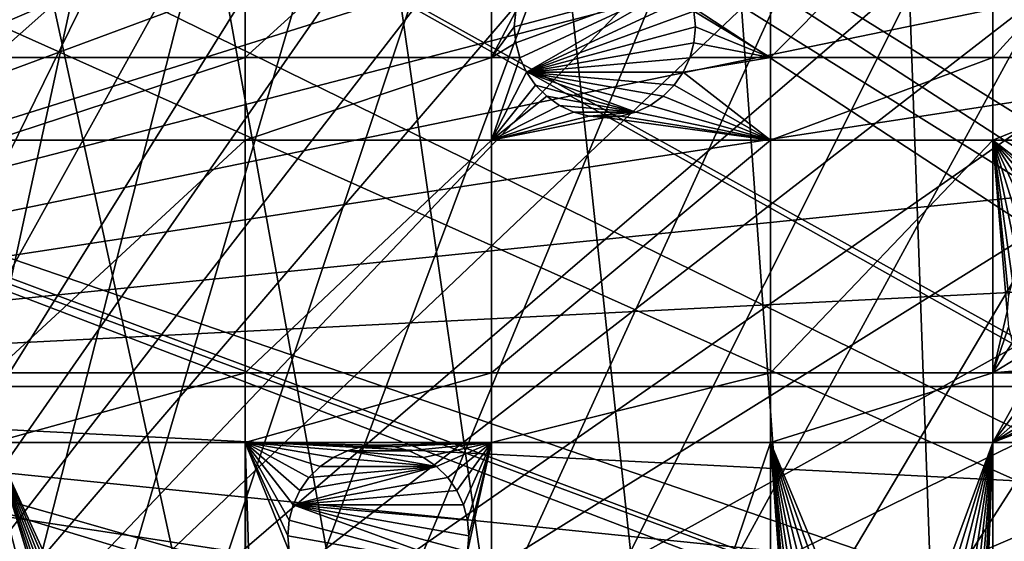
# Model space of a CAD drawing. Extents: x -150 to 150, y -150 to 150.
# Drawn here: x -112 to -74, y 32 to 52 of the extents above; entities that cross this region are included whole.
import ezdxf

# ---------------------------------------------------------------- set-up
doc = ezdxf.new("R2010")
doc.units = 0
doc.header["$MEASUREMENT"] = 0
for name, color, linetype in [('L1', 7, 'Continuous'), ('L2', 7, 'Continuous'), ('L5', 7, 'Continuous')]:
    doc.layers.add(name, color=color, linetype=linetype)

msp = doc.modelspace()

# ---------------------------------------------------------------- linework, layer by layer
at = {"layer": 'L1', "color": 250}
for points in [[(-79.99342, 124.4028, -154.3), (-70.91481, 129.7925, -154.3), (-70.84893, -129.8284, -154.3)], [(-14.64585, 26.39254, -146.7104), (-71.47665, 128.7781, -151.5675), (-79.6781, 123.9091, -151.5675)], [(-70.84893, -129.8284, -154.3), (-88.6644, 118.3791, -154.3), (-79.99342, 124.4028, -154.3)], [(-17.2591, 24.7926, -146.7104), (-79.6781, 123.9091, -151.5675), (-84.10352, 120.8347, -151.5675)], [(-14.64585, 26.39254, -146.7104), (-79.6781, 123.9091, -151.5675), (-17.2591, 24.7926, -146.7104)], [(-17.77027, 24.47964, -146.7104), (-84.10352, 120.8347, -151.5675), (-88.31466, 117.9092, -151.5675)], [(-17.2591, 24.7926, -146.7104), (-84.10352, 120.8347, -151.5675), (-17.77027, 24.47964, -146.7104)], [(-70.84893, -129.8284, -154.3), (-96.88357, 111.7523, -154.3), (-88.6644, 118.3791, -154.3)], [(-88.31466, 117.9092, -151.5675), (-95.94271, 111.7588, -151.5675), (-19.64328, 22.88126, -146.7104)], [(-17.77027, 24.47964, -146.7104), (-88.31466, 117.9092, -151.5675), (-19.64328, 22.88126, -146.7104)], [(-104.609, 104.5559, -154.3), (-96.88357, 111.7523, -154.3), (-70.84893, -129.8284, -154.3)], [(-19.64328, 22.88126, -146.7104), (-95.94271, 111.7588, -151.5675), (-96.50119, 111.3085, -151.5675)], [(-21.38095, 21.39837, -146.7104), (-96.50119, 111.3085, -151.5675), (-104.196, 104.1405, -151.5675)], [(-19.64328, 22.88126, -146.7104), (-96.50119, 111.3085, -151.5675), (-21.38095, 21.39837, -146.7104)], [(-70.84893, -129.8284, -154.3), (-111.8014, 96.82682, -154.3), (-104.609, 104.5559, -154.3)], [(-104.196, 104.1405, -151.5675), (-106.7111, 101.4377, -151.5675), (-21.88581, 20.80774, -146.7104)], [(-21.38095, 21.39837, -146.7104), (-104.196, 104.1405, -151.5675), (-21.88581, 20.80774, -146.7104)], [(-21.88581, 20.80774, -146.7104), (-106.7111, 101.4377, -151.5675), (-111.3598, 96.44195, -151.5675)], [(-70.84893, -129.8284, -154.3), (-118.4241, 88.6043, -154.3), (-111.8014, 96.82682, -154.3)], [(-23.87681, 18.47849, -146.7104), (-111.3598, 96.44195, -151.5675), (-116.4423, 90.13146, -151.5675)], [(-21.88581, 20.80774, -146.7104), (-111.3598, 96.44195, -151.5675), (-23.87681, 18.47849, -146.7104)], [(-117.9561, 88.25191, -151.5675), (-24.46515, 17.79021, -146.7104), (-116.4423, 90.13146, -151.5675)], [(-23.87681, 18.47849, -146.7104), (-116.4423, 90.13146, -151.5675), (-24.46515, 17.79021, -146.7104)], [(-124.4434, 79.93027, -154.3), (-118.4241, 88.6043, -154.3), (-70.84893, -129.8284, -154.3)], [(-123.9514, 79.61216, -151.5675), (-24.46515, 17.79021, -146.7104), (-117.9561, 88.25191, -151.5675)], [(-129.8284, 70.84893, -154.3), (-124.4434, 79.93027, -154.3), (-70.84893, -129.8284, -154.3)], [(-124.9694, 77.8955, -151.5675), (-25.59228, 15.95258, -146.7104), (-123.9514, 79.61216, -151.5675)], [(-123.9514, 79.61216, -151.5675), (-25.59228, 15.95258, -146.7104), (-24.46515, 17.79021, -146.7104)], [(-129.3151, 70.56673, -151.5675), (-26.94695, 13.74399, -146.7104), (-124.9694, 77.8955, -151.5675)], [(-124.9694, 77.8955, -151.5675), (-26.94695, 13.74399, -146.7104), (-25.59228, 15.95258, -146.7104)], [(-129.8284, 70.84893, -154.3), (-70.84893, -129.8284, -154.3), (-134.552, 61.40656, -154.3)], [(-132.1812, 64.83719, -151.5675), (-27.12736, 13.30894, -146.7104), (-129.3151, 70.56673, -151.5675)], [(-129.3151, 70.56673, -151.5675), (-27.12736, 13.30894, -146.7104), (-26.94695, 13.74399, -146.7104)], [(-132.1812, 64.83719, -151.5675), (-134.0198, 61.1617, -151.5675), (-27.12736, 13.30894, -146.7104)], [(-138.5898, 51.65127, -154.3), (-134.552, 61.40656, -154.3), (-96.82682, -111.8014, -154.3)], [(-96.82682, -111.8014, -154.3), (-134.552, 61.40656, -154.3), (-88.6043, -118.4241, -154.3)], [(-134.552, 61.40656, -154.3), (-70.84893, -129.8284, -154.3), (-79.93027, -124.4434, -154.3)], [(-134.552, 61.40656, -154.3), (-79.93027, -124.4434, -154.3), (-88.6043, -118.4241, -154.3)], [(-27.12736, 13.30894, -146.7104), (-134.0198, 61.1617, -151.5675), (-138.0415, 51.445, -151.5675)], [(-96.82682, -111.8014, -154.3), (-141.9215, 41.63278, -154.3), (-138.5898, 51.65127, -154.3)], [(-28.30105, 10.47865, -146.7104), (-138.0415, 51.445, -151.5675), (-138.1362, 51.1604, -151.5675)], [(-27.12736, 13.30894, -146.7104), (-138.0415, 51.445, -151.5675), (-28.30105, 10.47865, -146.7104)], [(-28.76522, 9.359343, -146.7104), (-138.1362, 51.1604, -151.5675), (-141.3599, 41.46616, -151.5675)], [(-28.30105, 10.47865, -146.7104), (-138.1362, 51.1604, -151.5675), (-28.76522, 9.359343, -146.7104)], [(-96.82682, -111.8014, -154.3), (-144.5299, 31.40215, -154.3), (-141.9215, 41.63278, -154.3)], [(-29.19765, 7.561382, -146.7104), (-141.3599, 41.46616, -151.5675), (-142.5234, 36.90223, -151.5675)], [(-28.76522, 9.359343, -146.7104), (-141.3599, 41.46616, -151.5675), (-29.19765, 7.561382, -146.7104)], [(-29.8752, 4.744242, -146.7104), (-142.5234, 36.90223, -151.5675), (-143.9579, 31.27601, -151.5675)], [(-29.19765, 7.561382, -146.7104), (-142.5234, 36.90223, -151.5675), (-29.8752, 4.744242, -146.7104)]]:
    msp.add_3dface(points, dxfattribs=at)
at = {"layer": 'L2', "color": 250}
for points in [[(13.35422, 131.3228, -161.5), (0, 132, -161.5), (-131.8306, 6.68569, -161.5)], [(-131.8306, 6.68569, -161.5), (0, 132, -161.5), (-13.35422, 131.3228, -161.5)], [(-131.8306, 6.68569, -161.5), (26.5714, 129.298, -161.5), (13.35422, 131.3228, -161.5)], [(-131.8306, 6.68569, -161.5), (-13.35422, 131.3228, -161.5), (-26.5714, 129.298, -161.5)], [(-131.8306, 6.68569, -161.5), (39.51593, 125.9464, -161.5), (26.5714, 129.298, -161.5)], [(-26.5714, 129.298, -161.5), (-39.51593, 125.9464, -161.5), (-131.8306, 6.68569, -161.5)], [(52.05497, 121.3024, -161.5), (39.51593, 125.9464, -161.5), (-131.8306, 6.68569, -161.5)], [(-131.8306, 6.68569, -161.5), (-39.51593, 125.9464, -161.5), (-52.05497, 121.3024, -161.5)], [(-131.8306, 6.68569, -161.5), (64.05986, 115.4138, -161.5), (52.05497, 121.3024, -161.5)], [(-131.8306, 6.68569, -161.5), (-52.05497, 121.3024, -161.5), (-64.05986, 115.4138, -161.5)], [(-131.8306, 6.68569, -161.5), (75.4074, 108.3408, -161.5), (64.05986, 115.4138, -161.5)], [(-64.05986, 115.4138, -161.5), (-75.4074, 108.3408, -161.5), (-131.8306, 6.68569, -161.5)], [(85.98117, 100.1561, -161.5), (75.4074, 108.3408, -161.5), (-131.8306, 6.68569, -161.5)], [(-131.8306, 6.68569, -161.5), (-75.4074, 108.3408, -161.5), (-85.98117, 100.1561, -161.5)], [(95.67264, 90.94363, -161.5), (85.98117, 100.1561, -161.5), (-131.8306, 6.68569, -161.5)], [(-131.8306, 6.68569, -161.5), (-85.98117, 100.1561, -161.5), (-95.67264, 90.94363, -161.5)], [(-131.8306, 6.68569, -161.5), (104.3824, 80.79799, -161.5), (95.67264, 90.94363, -161.5)], [(-95.67264, 90.94363, -161.5), (-104.3824, 80.79799, -161.5), (-131.8306, 6.68569, -161.5)], [(-131.8306, 6.68569, -161.5), (112.021, 69.82325, -161.5), (104.3824, 80.79799, -161.5)], [(-131.8306, 6.68569, -161.5), (-104.3824, 80.79799, -161.5), (-112.021, 69.82325, -161.5)], [(118.5102, 58.13203, -161.5), (112.021, 69.82325, -161.5), (-131.8306, 6.68569, -161.5)], [(-112.8574, 50.31924, -164), (-112.8574, 58.97093, -164), (-103.106, 58.97093, -164)], [(-103.106, 50.31924, -164), (-112.8574, 50.31924, -164), (-103.106, 58.97093, -164)], [(-93.57972, 58.97093, -164), (-93.57972, 50.31924, -164), (-103.106, 50.31924, -164)], [(-103.106, 50.31924, -164), (-103.106, 58.97093, -164), (-93.57972, 58.97093, -164)], [(-93.57972, 58.97093, -164), (-92.64744, 52.10777, -164), (-93.57972, 50.31924, -164)], [(-82.79422, 50.31924, -164), (-85.75379, 52.10777, -164), (-82.79422, 58.97093, -164)], [(-82.79422, 58.97093, -164), (-74.19402, 58.97093, -164), (-82.79422, 50.31924, -164)], [(-82.79422, 50.31924, -164), (-74.19402, 58.97093, -164), (-74.19402, 50.31924, -164)], [(-74.19402, 58.97093, -164), (-66.32403, 58.97093, -164), (-74.19402, 50.31924, -164)], [(-74.19402, 50.31924, -164), (-66.32403, 58.97093, -164), (-66.32403, 50.31924, -164)], [(-131.8306, 6.68569, -161.5), (123.7833, 45.84429, -161.5), (118.5102, 58.13203, -161.5)], [(-86.16953, 53.25, -169.5), (-92.64744, 50.89223, -169.5), (-92.70062, 51.5, -169.5)], [(-86.16953, 53.25, -169.5), (-92.70062, 51.5, -169.5), (-92.64744, 52.10777, -169.5)], [(-92.48954, 50.30293, -169.5), (-92.64744, 50.89223, -169.5), (-86.16953, 53.25, -169.5)], [(-92.48954, 50.30293, -169.5), (-86.16953, 53.25, -169.5), (-92.23171, 49.75, -169.5)], [(-92.23171, 49.75, -169.5), (-86.16953, 53.25, -169.5), (-85.91169, 52.69707, -169.5)], [(-92.23171, 49.75, -169.5), (-85.91169, 52.69707, -169.5), (-85.75379, 52.10777, -169.5)], [(-92.64744, 52.10777, -164), (-92.70062, 51.5, -164), (-93.57972, 50.31924, -164)], [(-92.70062, 51.5, -169.5), (-92.70062, 51.5, -164), (-92.64744, 52.10777, -164)], [(-92.70062, 51.5, -169.5), (-92.64744, 52.10777, -164), (-92.64744, 52.10777, -169.5)], [(-85.75379, 52.10777, -169.5), (-85.70062, 51.5, -169.5), (-92.23171, 49.75, -169.5)], [(-82.79422, 50.31924, -164), (-85.70062, 51.5, -164), (-85.75379, 52.10777, -164)], [(-85.75379, 52.10777, -169.5), (-85.75379, 52.10777, -164), (-85.70062, 51.5, -164)], [(-85.75379, 52.10777, -169.5), (-85.70062, 51.5, -164), (-85.70062, 51.5, -169.5)], [(-92.70062, 51.5, -164), (-92.64744, 50.89223, -164), (-93.57972, 50.31924, -164)], [(-92.64744, 50.89223, -169.5), (-92.64744, 50.89223, -164), (-92.70062, 51.5, -164)], [(-92.64744, 50.89223, -169.5), (-92.70062, 51.5, -164), (-92.70062, 51.5, -169.5)], [(-92.23171, 49.75, -169.5), (-85.70062, 51.5, -169.5), (-85.75379, 50.89223, -169.5)], [(-85.75379, 50.89223, -164), (-85.70062, 51.5, -164), (-82.79422, 50.31924, -164)], [(-85.70062, 51.5, -169.5), (-85.70062, 51.5, -164), (-85.75379, 50.89223, -164)], [(-85.70062, 51.5, -169.5), (-85.75379, 50.89223, -164), (-85.75379, 50.89223, -169.5)], [(-93.57972, 50.31924, -164), (-92.64744, 50.89223, -164), (-92.49391, 50.31924, -164)], [(-92.49391, 50.31924, -164), (-92.64744, 50.89223, -169.5), (-92.48954, 50.30293, -164)], [(-92.48954, 50.30293, -164), (-92.64744, 50.89223, -169.5), (-92.48954, 50.30293, -169.5)], [(-92.49391, 50.31924, -164), (-92.64744, 50.89223, -164), (-92.64744, 50.89223, -169.5)], [(-92.23171, 49.75, -169.5), (-85.75379, 50.89223, -169.5), (-85.91169, 50.30293, -169.5)], [(-85.75379, 50.89223, -169.5), (-85.90732, 50.31924, -164), (-85.91169, 50.30293, -169.5)], [(-82.79422, 50.31924, -164), (-85.90732, 50.31924, -164), (-85.75379, 50.89223, -164)], [(-85.75379, 50.89223, -169.5), (-85.75379, 50.89223, -164), (-85.90732, 50.31924, -164)], [(-103.106, 50.31924, -164), (-103.106, 47.12626, -164), (-112.8574, 47.12626, -164)], [(-112.8574, 47.12626, -164), (-112.8574, 50.31924, -164), (-103.106, 50.31924, -164)], [(-103.106, 47.12626, -164), (-93.57972, 50.31924, -164), (-93.57972, 47.12626, -164)], [(-103.106, 50.31924, -164), (-93.57972, 50.31924, -164), (-103.106, 47.12626, -164)], [(-93.57972, 50.31924, -164), (-92.49391, 50.31924, -164), (-92.48954, 50.30293, -164)], [(-93.57972, 47.12626, -164), (-93.57972, 50.31924, -164), (-92.48954, 50.30293, -164)], [(-93.57972, 47.12626, -164), (-92.48954, 50.30293, -164), (-92.23171, 49.75, -164)], [(-92.23171, 49.75, -169.5), (-92.23171, 49.75, -164), (-92.48954, 50.30293, -164)], [(-92.48954, 50.30293, -164), (-92.48954, 50.30293, -169.5), (-92.23171, 49.75, -169.5)], [(-85.91169, 50.30293, -169.5), (-86.16953, 49.75, -169.5), (-92.23171, 49.75, -169.5)], [(-82.79422, 50.31924, -164), (-82.79422, 47.12626, -164), (-86.16953, 49.75, -164)], [(-82.79422, 50.31924, -164), (-86.16953, 49.75, -164), (-85.91169, 50.30293, -164)], [(-85.91169, 50.30293, -169.5), (-86.16953, 49.75, -164), (-86.16953, 49.75, -169.5)], [(-85.91169, 50.30293, -169.5), (-85.91169, 50.30293, -164), (-86.16953, 49.75, -164)], [(-85.91169, 50.30293, -164), (-85.90732, 50.31924, -164), (-82.79422, 50.31924, -164)], [(-85.91169, 50.30293, -169.5), (-85.90732, 50.31924, -164), (-85.91169, 50.30293, -164)], [(-74.19402, 50.31924, -164), (-74.19402, 47.12626, -164), (-82.79422, 47.12626, -164)], [(-74.19402, 50.31924, -164), (-82.79422, 47.12626, -164), (-82.79422, 50.31924, -164)], [(-66.32403, 50.31924, -164), (-66.32403, 47.12626, -164), (-74.19402, 47.12626, -164)], [(-66.32403, 50.31924, -164), (-74.19402, 47.12626, -164), (-74.19402, 50.31924, -164)], [(-92.23171, 49.75, -164), (-91.88177, 49.25025, -164), (-93.57972, 47.12626, -164)], [(-91.88177, 49.25025, -169.5), (-91.88177, 49.25025, -164), (-92.23171, 49.75, -164)], [(-91.88177, 49.25025, -169.5), (-92.23171, 49.75, -164), (-92.23171, 49.75, -169.5)], [(-92.23171, 49.75, -169.5), (-86.16953, 49.75, -169.5), (-86.51946, 49.25025, -169.5)], [(-92.23171, 49.75, -169.5), (-86.51946, 49.25025, -169.5), (-86.95086, 48.81885, -169.5)], [(-86.95086, 48.81885, -169.5), (-87.45062, 48.46891, -169.5), (-92.23171, 49.75, -169.5)], [(-92.23171, 49.75, -169.5), (-87.45062, 48.46891, -169.5), (-88.00355, 48.21108, -169.5)], [(-92.23171, 49.75, -169.5), (-88.00355, 48.21108, -169.5), (-91.88177, 49.25025, -169.5)], [(-82.79422, 47.12626, -164), (-86.51946, 49.25025, -164), (-86.16953, 49.75, -164)], [(-86.16953, 49.75, -169.5), (-86.16953, 49.75, -164), (-86.51946, 49.25025, -164)], [(-86.16953, 49.75, -169.5), (-86.51946, 49.25025, -164), (-86.51946, 49.25025, -169.5)], [(-91.88177, 49.25025, -164), (-91.45037, 48.81885, -164), (-93.57972, 47.12626, -164)], [(-91.45037, 48.81885, -169.5), (-91.45037, 48.81885, -164), (-91.88177, 49.25025, -164)], [(-91.45037, 48.81885, -169.5), (-91.88177, 49.25025, -164), (-91.88177, 49.25025, -169.5)], [(-91.88177, 49.25025, -169.5), (-88.00355, 48.21108, -169.5), (-91.45037, 48.81885, -169.5)], [(-82.79422, 47.12626, -164), (-86.95086, 48.81885, -164), (-86.51946, 49.25025, -164)], [(-86.51946, 49.25025, -169.5), (-86.51946, 49.25025, -164), (-86.95086, 48.81885, -164)], [(-86.51946, 49.25025, -169.5), (-86.95086, 48.81885, -164), (-86.95086, 48.81885, -169.5)], [(-93.57972, 47.12626, -164), (-91.45037, 48.81885, -164), (-90.95062, 48.46891, -164)], [(-90.95062, 48.46891, -169.5), (-90.95062, 48.46891, -164), (-91.45037, 48.81885, -164)], [(-90.95062, 48.46891, -169.5), (-91.45037, 48.81885, -164), (-91.45037, 48.81885, -169.5)], [(-88.00355, 48.21108, -169.5), (-90.95062, 48.46891, -169.5), (-91.45037, 48.81885, -169.5)], [(-87.45062, 48.46891, -164), (-86.95086, 48.81885, -164), (-82.79422, 47.12626, -164)], [(-86.95086, 48.81885, -169.5), (-86.95086, 48.81885, -164), (-87.45062, 48.46891, -164)], [(-86.95086, 48.81885, -169.5), (-87.45062, 48.46891, -164), (-87.45062, 48.46891, -169.5)], [(-93.57972, 47.12626, -164), (-90.95062, 48.46891, -164), (-90.39769, 48.21108, -164)], [(-90.39769, 48.21108, -169.5), (-90.39769, 48.21108, -164), (-90.95062, 48.46891, -164)], [(-90.39769, 48.21108, -169.5), (-90.95062, 48.46891, -164), (-90.95062, 48.46891, -169.5)], [(-88.00355, 48.21108, -169.5), (-90.39769, 48.21108, -169.5), (-90.95062, 48.46891, -169.5)], [(-88.00355, 48.21108, -164), (-87.45062, 48.46891, -164), (-82.79422, 47.12626, -164)], [(-87.45062, 48.46891, -169.5), (-87.45062, 48.46891, -164), (-88.00355, 48.21108, -164)], [(-87.45062, 48.46891, -169.5), (-88.00355, 48.21108, -164), (-88.00355, 48.21108, -169.5)], [(-90.39769, 48.21108, -164), (-89.80838, 48.05317, -164), (-93.57972, 47.12626, -164)], [(-93.57972, 47.12626, -164), (-89.80838, 48.05317, -164), (-89.20062, 48, -164)], [(-93.57972, 47.12626, -164), (-89.20062, 48, -164), (-82.79422, 47.12626, -164)], [(-89.80838, 48.05317, -169.5), (-89.80838, 48.05317, -164), (-90.39769, 48.21108, -164)], [(-89.80838, 48.05317, -169.5), (-90.39769, 48.21108, -164), (-90.39769, 48.21108, -169.5)], [(-88.00355, 48.21108, -169.5), (-89.80838, 48.05317, -169.5), (-90.39769, 48.21108, -169.5)], [(-88.59285, 48.05317, -169.5), (-89.80838, 48.05317, -169.5), (-88.00355, 48.21108, -169.5)], [(-89.20062, 48, -169.5), (-89.20062, 48, -164), (-89.80838, 48.05317, -164)], [(-89.20062, 48, -169.5), (-89.80838, 48.05317, -164), (-89.80838, 48.05317, -169.5)], [(-88.59285, 48.05317, -169.5), (-89.20062, 48, -169.5), (-89.80838, 48.05317, -169.5)], [(-82.79422, 47.12626, -164), (-89.20062, 48, -164), (-88.59285, 48.05317, -164)], [(-88.59285, 48.05317, -169.5), (-88.59285, 48.05317, -164), (-89.20062, 48, -164)], [(-88.59285, 48.05317, -169.5), (-89.20062, 48, -164), (-89.20062, 48, -169.5)], [(-82.79422, 47.12626, -164), (-88.59285, 48.05317, -164), (-88.00355, 48.21108, -164)], [(-88.00355, 48.21108, -169.5), (-88.00355, 48.21108, -164), (-88.59285, 48.05317, -164)], [(-88.00355, 48.21108, -169.5), (-88.59285, 48.05317, -164), (-88.59285, 48.05317, -169.5)], [(-103.106, 47.12626, -164), (-103.106, 38.12626, -164), (-112.8574, 38.12626, -164)], [(-103.106, 47.12626, -164), (-112.8574, 38.12626, -164), (-112.8574, 47.12626, -164)], [(-93.57972, 47.12626, -164), (-93.57972, 38.12626, -164), (-103.106, 38.12626, -164)], [(-93.57972, 47.12626, -164), (-103.106, 38.12626, -164), (-103.106, 47.12626, -164)], [(-82.79422, 47.12626, -164), (-82.79422, 38.12626, -164), (-93.57972, 38.12626, -164)], [(-82.79422, 47.12626, -164), (-93.57972, 38.12626, -164), (-93.57972, 47.12626, -164)], [(-74.19402, 47.12626, -164), (-74.19402, 38.12626, -164), (-82.79422, 38.12626, -164)], [(-74.19402, 47.12626, -164), (-82.79422, 38.12626, -164), (-82.79422, 47.12626, -164)], [(-74.19402, 47.12626, -164), (-72.82922, 42.74976, -164), (-73.17915, 42.25, -164)], [(-73.17915, 42.25, -164), (-73.43698, 41.69707, -164), (-74.19402, 47.12626, -164)], [(-74.19402, 47.12626, -164), (-73.43698, 41.69707, -164), (-73.59488, 41.10777, -164)], [(-74.19402, 47.12626, -164), (-73.59488, 41.10777, -164), (-73.64806, 40.5, -164)], [(-71.34513, 43.78892, -164), (-71.89806, 43.53109, -164), (-74.19402, 47.12626, -164)], [(-74.19402, 47.12626, -164), (-71.89806, 43.53109, -164), (-72.39781, 43.18115, -164)], [(-74.19402, 47.12626, -164), (-72.39781, 43.18115, -164), (-72.82922, 42.74976, -164)], [(-66.32403, 47.12626, -164), (-70.14806, 44, -164), (-74.19402, 47.12626, -164)], [(-74.19402, 47.12626, -164), (-70.14806, 44, -164), (-70.75582, 43.94683, -164)], [(-74.19402, 47.12626, -164), (-70.75582, 43.94683, -164), (-71.34513, 43.78892, -164)], [(-73.64806, 40.5, -164), (-74.19402, 38.12626, -164), (-74.19402, 47.12626, -164)], [(-131.8306, 6.68569, -161.5), (127.7862, 33.08614, -161.5), (123.7833, 45.84429, -161.5)], [(-73.59488, 39.89223, -164), (-74.19402, 38.12626, -164), (-73.64806, 40.5, -164)], [(-73.43698, 39.30293, -164), (-74.19402, 38.12626, -164), (-73.59488, 39.89223, -164)], [(-73.43698, 39.30293, -164), (-73.17915, 38.75, -164), (-74.19402, 38.12626, -164)], [(-74.19402, 38.12626, -164), (-73.17915, 38.75, -164), (-72.82922, 38.25025, -164)], [(-112.8574, 35.43584, -164), (-112.8574, 38.12626, -164), (-103.106, 38.12626, -164)], [(-112.8574, 35.43584, -164), (-103.106, 38.12626, -164), (-103.106, 35.43584, -164)], [(-103.106, 35.43584, -164), (-103.106, 38.12626, -164), (-93.57972, 38.12626, -164)], [(-103.106, 35.43584, -164), (-93.57972, 38.12626, -164), (-93.57972, 35.43584, -164)], [(-93.57972, 35.43584, -164), (-93.57972, 38.12626, -164), (-82.79422, 38.12626, -164)], [(-93.57972, 35.43584, -164), (-82.79422, 38.12626, -164), (-82.79422, 35.43584, -164)], [(-82.79422, 35.43584, -164), (-82.79422, 38.12626, -164), (-74.19402, 38.12626, -164)], [(-82.79422, 35.43584, -164), (-74.19402, 38.12626, -164), (-74.19402, 35.43584, -164)], [(-74.19402, 38.12626, -164), (-72.82922, 38.25025, -164), (-72.70523, 38.12626, -164)], [(-74.19402, 35.43584, -164), (-74.19402, 38.12626, -164), (-72.70523, 38.12626, -164)], [(-74.19402, 35.43584, -164), (-72.70523, 38.12626, -164), (-72.39781, 37.81885, -164)], [(-71.89806, 37.46891, -164), (-74.19402, 35.43584, -164), (-72.39781, 37.81885, -164)], [(-71.34513, 37.21108, -164), (-74.19402, 35.43584, -164), (-71.89806, 37.46891, -164)], [(-71.34513, 37.21108, -164), (-70.75582, 37.05317, -164), (-74.19402, 35.43584, -164)], [(-74.19402, 35.43584, -164), (-70.75582, 37.05317, -164), (-70.14806, 37, -164)], [(-74.19402, 35.43584, -164), (-70.14806, 37, -164), (-66.32403, 35.43584, -164)], [(-104.1858, 13.79752, -164), (-104.6855, 13.44759, -164), (-112.8574, 35.43584, -164)], [(-112.8574, 35.43584, -164), (-104.6855, 13.44759, -164), (-105.1169, 13.01619, -164)], [(-103.106, 35.43584, -164), (-103.106, 14.19652, -164), (-112.8574, 35.43584, -164)], [(-112.8574, 35.43584, -164), (-103.106, 14.19652, -164), (-103.6328, 14.05536, -164)], [(-112.8574, 35.43584, -164), (-103.6328, 14.05536, -164), (-104.1858, 13.79752, -164)], [(-105.1169, 13.01619, -164), (-105.4668, 12.51643, -164), (-112.8574, 35.43584, -164)], [(-112.8574, 35.43584, -164), (-105.4668, 12.51643, -164), (-105.7247, 11.9635, -164)], [(-112.8574, 35.43584, -164), (-105.7247, 11.9635, -164), (-112.8574, 3.75, -164)], [(-101.4057, 32.43652, -164), (-103.106, 35.43584, -164), (-101.2477, 33.02582, -164)], [(-101.2477, 33.02582, -164), (-103.106, 35.43584, -164), (-100.9899, 33.57875, -164)], [(-99.15589, 35.11767, -164), (-99.70882, 34.85984, -164), (-103.106, 35.43584, -164)], [(-99.70882, 34.85984, -164), (-100.2086, 34.5099, -164), (-103.106, 35.43584, -164)], [(-103.106, 35.43584, -164), (-100.2086, 34.5099, -164), (-100.64, 34.07851, -164)], [(-103.106, 35.43584, -164), (-100.64, 34.07851, -164), (-100.9899, 33.57875, -164)], [(-93.57972, 35.43584, -164), (-97.95882, 35.32875, -164), (-103.106, 35.43584, -164)], [(-103.106, 35.43584, -164), (-97.95882, 35.32875, -164), (-98.56659, 35.27558, -164)], [(-103.106, 35.43584, -164), (-98.56659, 35.27558, -164), (-99.15589, 35.11767, -164)], [(-101.4057, 31.22098, -164), (-102.4358, 14.26643, -164), (-103.106, 35.43584, -164)], [(-101.4057, 31.22098, -164), (-103.106, 35.43584, -164), (-101.4588, 31.82875, -164)], [(-101.4588, 31.82875, -164), (-103.106, 35.43584, -164), (-101.4057, 32.43652, -164)], [(-102.4358, 14.26643, -164), (-103.0435, 14.21326, -164), (-103.106, 35.43584, -164)], [(-103.106, 35.43584, -164), (-103.0435, 14.21326, -164), (-103.106, 14.19652, -164)], [(-93.57972, 35.43584, -164), (-97.35105, 35.27558, -164), (-97.95882, 35.32875, -164)], [(-96.76175, 35.11767, -164), (-97.35105, 35.27558, -164), (-93.57972, 35.43584, -164)], [(-93.57972, 35.43584, -164), (-96.20882, 34.85984, -164), (-96.76175, 35.11767, -164)], [(-93.57972, 35.43584, -164), (-95.70906, 34.5099, -164), (-96.20882, 34.85984, -164)], [(-95.27767, 34.07851, -164), (-95.70906, 34.5099, -164), (-93.57972, 35.43584, -164)], [(-94.92774, 33.57875, -164), (-95.27767, 34.07851, -164), (-93.57972, 35.43584, -164)], [(-93.57972, 35.43584, -164), (-94.66989, 33.02582, -164), (-94.92774, 33.57875, -164)], [(-93.57972, 35.43584, -164), (-94.51199, 32.43652, -164), (-94.66989, 33.02582, -164)], [(-94.51199, 31.22098, -164), (-94.45882, 31.82875, -164), (-93.57972, 35.43584, -164)], [(-94.45882, 31.82875, -164), (-94.51199, 32.43652, -164), (-93.57972, 35.43584, -164)], [(-94.51199, 31.22098, -164), (-93.57972, 35.43584, -164), (-93.57972, 3.75, -164)], [(-93.57972, 3.75, -164), (-93.57972, 35.43584, -164), (-82.79422, 35.43584, -164)], [(-93.57972, 3.75, -164), (-82.79422, 35.43584, -164), (-82.79422, 3.75, -164)], [(-82.79422, 3.75, -164), (-82.79422, 35.43584, -164), (-81.73999, 20.96434, -164)], [(-79.43706, 24.25327, -164), (-79.98999, 23.99543, -164), (-82.79422, 35.43584, -164)], [(-74.19402, 35.43584, -164), (-78.23999, 24.46434, -164), (-82.79422, 35.43584, -164)], [(-82.79422, 35.43584, -164), (-78.23999, 24.46434, -164), (-78.84776, 24.41117, -164)], [(-82.79422, 35.43584, -164), (-78.84776, 24.41117, -164), (-79.43706, 24.25327, -164)], [(-79.98999, 23.99543, -164), (-80.48975, 23.6455, -164), (-82.79422, 35.43584, -164)], [(-82.79422, 35.43584, -164), (-80.48975, 23.6455, -164), (-80.92115, 23.2141, -164)], [(-82.79422, 35.43584, -164), (-80.92115, 23.2141, -164), (-81.27108, 22.71434, -164)], [(-81.27108, 22.71434, -164), (-81.52892, 22.16141, -164), (-82.79422, 35.43584, -164)], [(-82.79422, 35.43584, -164), (-81.52892, 22.16141, -164), (-81.68682, 21.57211, -164)], [(-82.79422, 35.43584, -164), (-81.68682, 21.57211, -164), (-81.73999, 20.96434, -164)], [(-74.19402, 35.43584, -164), (-77.63223, 24.41117, -164), (-78.23999, 24.46434, -164)], [(-77.04292, 24.25327, -164), (-77.63223, 24.41117, -164), (-74.19402, 35.43584, -164)], [(-74.19402, 35.43584, -164), (-76.48999, 23.99543, -164), (-77.04292, 24.25327, -164)], [(-74.19402, 35.43584, -164), (-75.99024, 23.6455, -164), (-76.48999, 23.99543, -164)], [(-75.55883, 23.2141, -164), (-75.99024, 23.6455, -164), (-74.19402, 35.43584, -164)], [(-75.2089, 22.71434, -164), (-75.55883, 23.2141, -164), (-74.19402, 35.43584, -164)], [(-74.19402, 35.43584, -164), (-74.95107, 22.16141, -164), (-75.2089, 22.71434, -164)], [(-74.19402, 35.43584, -164), (-74.79317, 21.57211, -164), (-74.95107, 22.16141, -164)], [(-74.73999, 20.96434, -164), (-74.79317, 21.57211, -164), (-74.19402, 35.43584, -164)], [(-74.73999, 20.96434, -164), (-74.19402, 35.43584, -164), (-74.19402, 3.75, -164)], [(-74.19402, 3.75, -164), (-74.19402, 35.43584, -164), (-66.32403, 35.43584, -164)], [(-74.19402, 3.75, -164), (-66.32403, 35.43584, -164), (-66.32403, 3.75, -164)], [(-99.70882, 34.85984, -169.5), (-99.70882, 34.85984, -164), (-99.15589, 35.11767, -164)], [(-99.70882, 34.85984, -169.5), (-99.15589, 35.11767, -164), (-99.15589, 35.11767, -169.5)], [(-95.70906, 34.5099, -169.5), (-99.70882, 34.85984, -169.5), (-99.15589, 35.11767, -169.5)], [(-99.15589, 35.11767, -169.5), (-99.15589, 35.11767, -164), (-98.56659, 35.27558, -164)], [(-99.15589, 35.11767, -169.5), (-98.56659, 35.27558, -164), (-98.56659, 35.27558, -169.5)], [(-98.56659, 35.27558, -169.5), (-96.76175, 35.11767, -169.5), (-99.15589, 35.11767, -169.5)], [(-99.15589, 35.11767, -169.5), (-96.76175, 35.11767, -169.5), (-96.20882, 34.85984, -169.5)], [(-99.15589, 35.11767, -169.5), (-96.20882, 34.85984, -169.5), (-95.70906, 34.5099, -169.5)], [(-98.56659, 35.27558, -169.5), (-97.95882, 35.32875, -164), (-97.95882, 35.32875, -169.5)], [(-98.56659, 35.27558, -169.5), (-98.56659, 35.27558, -164), (-97.95882, 35.32875, -164)], [(-97.95882, 35.32875, -169.5), (-97.35105, 35.27558, -169.5), (-98.56659, 35.27558, -169.5)], [(-98.56659, 35.27558, -169.5), (-97.35105, 35.27558, -169.5), (-96.76175, 35.11767, -169.5)], [(-97.95882, 35.32875, -169.5), (-97.95882, 35.32875, -164), (-97.35105, 35.27558, -164)], [(-97.95882, 35.32875, -169.5), (-97.35105, 35.27558, -164), (-97.35105, 35.27558, -169.5)], [(-97.35105, 35.27558, -169.5), (-97.35105, 35.27558, -164), (-96.76175, 35.11767, -164)], [(-97.35105, 35.27558, -169.5), (-96.76175, 35.11767, -164), (-96.76175, 35.11767, -169.5)], [(-96.76175, 35.11767, -169.5), (-96.76175, 35.11767, -164), (-96.20882, 34.85984, -164)], [(-96.76175, 35.11767, -169.5), (-96.20882, 34.85984, -164), (-96.20882, 34.85984, -169.5)], [(-100.2086, 34.5099, -169.5), (-100.2086, 34.5099, -164), (-99.70882, 34.85984, -164)], [(-100.2086, 34.5099, -169.5), (-99.70882, 34.85984, -164), (-99.70882, 34.85984, -169.5)], [(-95.70906, 34.5099, -169.5), (-100.2086, 34.5099, -169.5), (-99.70882, 34.85984, -169.5)], [(-96.20882, 34.85984, -169.5), (-96.20882, 34.85984, -164), (-95.70906, 34.5099, -164)], [(-96.20882, 34.85984, -169.5), (-95.70906, 34.5099, -164), (-95.70906, 34.5099, -169.5)], [(-95.27767, 34.07851, -169.5), (-101.2477, 33.02582, -169.5), (-95.70906, 34.5099, -169.5)], [(-95.70906, 34.5099, -169.5), (-101.2477, 33.02582, -169.5), (-100.9899, 33.57875, -169.5)], [(-95.70906, 34.5099, -169.5), (-100.9899, 33.57875, -169.5), (-100.64, 34.07851, -169.5)], [(-100.64, 34.07851, -169.5), (-100.64, 34.07851, -164), (-100.2086, 34.5099, -164)], [(-100.64, 34.07851, -169.5), (-100.2086, 34.5099, -164), (-100.2086, 34.5099, -169.5)], [(-100.64, 34.07851, -169.5), (-100.2086, 34.5099, -169.5), (-95.70906, 34.5099, -169.5)], [(-95.70906, 34.5099, -169.5), (-95.70906, 34.5099, -164), (-95.27767, 34.07851, -164)], [(-95.70906, 34.5099, -169.5), (-95.27767, 34.07851, -164), (-95.27767, 34.07851, -169.5)], [(-95.27767, 34.07851, -169.5), (-94.92774, 33.57875, -169.5), (-101.2477, 33.02582, -169.5)], [(-100.9899, 33.57875, -169.5), (-100.9899, 33.57875, -164), (-100.64, 34.07851, -164)], [(-100.9899, 33.57875, -169.5), (-100.64, 34.07851, -164), (-100.64, 34.07851, -169.5)], [(-95.27767, 34.07851, -169.5), (-95.27767, 34.07851, -164), (-94.92774, 33.57875, -164)], [(-95.27767, 34.07851, -169.5), (-94.92774, 33.57875, -164), (-94.92774, 33.57875, -169.5)], [(-101.2477, 33.02582, -169.5), (-101.2477, 33.02582, -164), (-100.9899, 33.57875, -164)], [(-101.2477, 33.02582, -169.5), (-100.9899, 33.57875, -164), (-100.9899, 33.57875, -169.5)], [(-94.92774, 33.57875, -169.5), (-94.66989, 33.02582, -169.5), (-101.2477, 33.02582, -169.5)], [(-94.92774, 33.57875, -169.5), (-94.92774, 33.57875, -164), (-94.66989, 33.02582, -164)], [(-94.92774, 33.57875, -169.5), (-94.66989, 33.02582, -164), (-94.66989, 33.02582, -169.5)], [(130.4778, 19.98847, -161.5), (127.7862, 33.08614, -161.5), (-131.8306, 6.68569, -161.5)], [(-101.4057, 32.43652, -169.5), (-101.4057, 32.43652, -164), (-101.2477, 33.02582, -164)], [(-101.4057, 32.43652, -169.5), (-101.2477, 33.02582, -164), (-101.2477, 33.02582, -169.5)], [(-94.66989, 30.63168, -169.5), (-101.4057, 32.43652, -169.5), (-101.2477, 33.02582, -169.5)], [(-101.2477, 33.02582, -169.5), (-94.66989, 33.02582, -169.5), (-94.51199, 32.43652, -169.5)], [(-101.2477, 33.02582, -169.5), (-94.51199, 32.43652, -169.5), (-94.45882, 31.82875, -169.5)], [(-94.66989, 30.63168, -169.5), (-101.2477, 33.02582, -169.5), (-94.51199, 31.22098, -169.5)], [(-94.51199, 31.22098, -169.5), (-101.2477, 33.02582, -169.5), (-94.45882, 31.82875, -169.5)], [(-94.66989, 33.02582, -169.5), (-94.66989, 33.02582, -164), (-94.51199, 32.43652, -164)], [(-94.66989, 33.02582, -169.5), (-94.51199, 32.43652, -164), (-94.51199, 32.43652, -169.5)], [(-101.4588, 31.82875, -169.5), (-101.4588, 31.82875, -164), (-101.4057, 32.43652, -164)], [(-101.4588, 31.82875, -169.5), (-101.4057, 32.43652, -164), (-101.4057, 32.43652, -169.5)], [(-101.4588, 31.82875, -169.5), (-101.4057, 32.43652, -169.5), (-94.66989, 30.63168, -169.5)], [(-94.51199, 32.43652, -169.5), (-94.51199, 32.43652, -164), (-94.45882, 31.82875, -164)], [(-94.51199, 32.43652, -169.5), (-94.45882, 31.82875, -164), (-94.45882, 31.82875, -169.5)], [(-101.4057, 31.22098, -169.5), (-101.4057, 31.22098, -164), (-101.4588, 31.82875, -164)], [(-101.4057, 31.22098, -169.5), (-101.4588, 31.82875, -164), (-101.4588, 31.82875, -169.5)], [(-101.4057, 31.22098, -169.5), (-101.4588, 31.82875, -169.5), (-94.66989, 30.63168, -169.5)], [(-94.45882, 31.82875, -169.5), (-94.45882, 31.82875, -164), (-94.51199, 31.22098, -164)], [(-94.45882, 31.82875, -169.5), (-94.51199, 31.22098, -164), (-94.51199, 31.22098, -169.5)]]:
    msp.add_3dface(points, dxfattribs=at)
at = {"layer": 'L5', "color": 7}
for points in [[(15.17525, 149.2304, -152), (0, 150, -152), (-145.2116, 37.59788, -152)], [(-145.2116, 37.59788, -152), (0, 150, -152), (-15.17525, 149.2304, -152)], [(-145.2116, 37.59788, -152), (30.19478, 146.9295, -152), (15.17525, 149.2304, -152)], [(-145.2116, 37.59788, -152), (-15.17525, 149.2304, -152), (-30.19478, 146.9295, -152)], [(-10.5582, 147.6229, -167.5), (0, 148, -167.5), (-134.6255, -61.48142, -167.5)], [(-134.6255, -61.48142, -167.5), (0, 148, -167.5), (-129.8965, -70.92885, -167.5)], [(0, 148, -167.5), (-124.5055, -80.01484, -167.5), (-129.8965, -70.92885, -167.5)], [(0, 148, -167.5), (-118.4801, -88.6931, -167.5), (-124.5055, -80.01484, -167.5)], [(-111.8509, -96.91939, -167.5), (-118.4801, -88.6931, -167.5), (0, 148, -167.5)], [(0, 148, -167.5), (-104.6518, -104.6518, -167.5), (-111.8509, -96.91939, -167.5)], [(0, 148, -167.5), (-96.91939, -111.8509, -167.5), (-104.6518, -104.6518, -167.5)], [(-88.6931, -118.4801, -167.5), (-96.91939, -111.8509, -167.5), (0, 148, -167.5)], [(0, 148, -167.5), (-80.01484, -124.5055, -167.5), (-88.6931, -118.4801, -167.5)], [(0, 148, -167.5), (-70.92885, -129.8965, -167.5), (-80.01484, -124.5055, -167.5)], [(-134.6255, -61.48142, -167.5), (-21.0626, 146.4936, -167.5), (-10.5582, 147.6229, -167.5)], [(-145.2116, 37.59788, -152), (44.90447, 143.1209, -152), (30.19478, 146.9295, -152)], [(-30.19478, 146.9295, -152), (-44.90447, 143.1209, -152), (-145.2116, 37.59788, -152)], [(-134.6255, -61.48142, -167.5), (-31.45966, 144.6177, -167.5), (-21.0626, 146.4936, -167.5)], [(-41.69642, 142.005, -167.5), (-31.45966, 144.6177, -167.5), (-134.6255, -61.48142, -167.5)], [(59.15338, 137.8437, -152), (44.90447, 143.1209, -152), (-145.2116, 37.59788, -152)], [(-145.2116, 37.59788, -152), (-44.90447, 143.1209, -152), (-59.15338, 137.8437, -152)], [(-134.6255, -61.48142, -167.5), (-51.7207, 138.6686, -167.5), (-41.69642, 142.005, -167.5)], [(-134.6255, -61.48142, -167.5), (-61.48142, 134.6255, -167.5), (-51.7207, 138.6686, -167.5)], [(-145.2116, 37.59788, -152), (72.79529, 131.152, -152), (59.15338, 137.8437, -152)], [(-145.2116, 37.59788, -152), (-59.15338, 137.8437, -152), (-72.79529, 131.152, -152)], [(-70.92885, 129.8965, -167.5), (-61.48142, 134.6255, -167.5), (-134.6255, -61.48142, -167.5)], [(-145.2116, 37.59788, -152), (85.69023, 123.1145, -152), (72.79529, 131.152, -152)], [(-72.79529, 131.152, -152), (-85.69023, 123.1145, -152), (-145.2116, 37.59788, -152)], [(-134.6255, -61.48142, -167.5), (-80.01484, 124.5055, -167.5), (-70.92885, 129.8965, -167.5)], [(-134.6255, -61.48142, -167.5), (-88.6931, 118.4801, -167.5), (-80.01484, 124.5055, -167.5)], [(97.70587, 113.8137, -152), (85.69023, 123.1145, -152), (-145.2116, 37.59788, -152)], [(-145.2116, 37.59788, -152), (-85.69023, 123.1145, -152), (-97.70587, 113.8137, -152)], [(-96.91939, 111.8509, -167.5), (-88.6931, 118.4801, -167.5), (-134.6255, -61.48142, -167.5)], [(-145.2116, 37.59788, -152), (108.7189, 103.345, -152), (97.70587, 113.8137, -152)], [(-145.2116, 37.59788, -152), (-97.70587, 113.8137, -152), (-108.7189, 103.345, -152)], [(-134.6255, -61.48142, -167.5), (-104.6518, 104.6518, -167.5), (-96.91939, 111.8509, -167.5)], [(-134.6255, -61.48142, -167.5), (-111.8509, 96.91939, -167.5), (-104.6518, 104.6518, -167.5)], [(-145.2116, 37.59788, -152), (118.6164, 91.8159, -152), (108.7189, 103.345, -152)], [(-108.7189, 103.345, -152), (-118.6164, 91.8159, -152), (-145.2116, 37.59788, -152)], [(127.2966, 79.3446, -152), (118.6164, 91.8159, -152), (-145.2116, 37.59788, -152)], [(-145.2116, 37.59788, -152), (134.6707, 66.05912, -152), (127.2966, 79.3446, -152)], [(140.6628, 52.09579, -152), (134.6707, 66.05912, -152), (-145.2116, 37.59788, -152)], [(-145.2116, 37.59788, -152), (145.2116, 37.59788, -152), (140.6628, 52.09579, -152)], [(-59.15338, -137.8437, -152), (-44.90447, -143.1209, -152), (-145.2116, 37.59788, -152)], [(-145.2116, 37.59788, -152), (-44.90447, -143.1209, -152), (-30.19478, -146.9295, -152)], [(-145.2116, 37.59788, -152), (-30.19478, -146.9295, -152), (-15.17525, -149.2304, -152)], [(-15.17525, -149.2304, -152), (0, -150, -152), (-145.2116, 37.59788, -152)], [(-145.2116, 37.59788, -152), (0, -150, -152), (15.17525, -149.2304, -152)], [(-145.2116, 37.59788, -152), (15.17525, -149.2304, -152), (30.19478, -146.9295, -152)], [(145.2116, -37.59788, -152), (-145.2116, 37.59788, -152), (140.6628, -52.09579, -152)], [(140.6628, -52.09579, -152), (-145.2116, 37.59788, -152), (134.6707, -66.05912, -152)], [(145.2116, -37.59788, -152), (148.2702, -22.71417, -152), (-145.2116, 37.59788, -152)], [(-145.2116, 37.59788, -152), (148.2702, -22.71417, -152), (149.8075, -7.597375, -152)], [(-145.2116, 37.59788, -152), (149.8075, -7.597375, -152), (149.8075, 7.597375, -152)], [(149.8075, 7.597375, -152), (148.2702, 22.71417, -152), (-145.2116, 37.59788, -152)], [(-145.2116, 37.59788, -152), (148.2702, 22.71417, -152), (145.2116, 37.59788, -152)], [(-145.2116, 37.59788, -152), (-118.6164, -91.8159, -152), (-108.7189, -103.345, -152)], [(-145.2116, 37.59788, -152), (-108.7189, -103.345, -152), (-97.70587, -113.8137, -152)], [(-97.70587, -113.8137, -152), (-85.69023, -123.1145, -152), (-145.2116, 37.59788, -152)], [(-145.2116, 37.59788, -152), (-85.69023, -123.1145, -152), (-72.79529, -131.152, -152)], [(-145.2116, 37.59788, -152), (-72.79529, -131.152, -152), (-59.15338, -137.8437, -152)], [(30.19478, -146.9295, -152), (44.90447, -143.1209, -152), (-145.2116, 37.59788, -152)], [(-145.2116, 37.59788, -152), (44.90447, -143.1209, -152), (59.15338, -137.8437, -152)], [(-145.2116, 37.59788, -152), (59.15338, -137.8437, -152), (72.79529, -131.152, -152)], [(72.79529, -131.152, -152), (85.69023, -123.1145, -152), (-145.2116, 37.59788, -152)], [(-145.2116, 37.59788, -152), (85.69023, -123.1145, -152), (97.70587, -113.8137, -152)], [(-145.2116, 37.59788, -152), (97.70587, -113.8137, -152), (108.7189, -103.345, -152)], [(108.7189, -103.345, -152), (118.6164, -91.8159, -152), (-145.2116, 37.59788, -152)], [(-145.2116, 37.59788, -152), (118.6164, -91.8159, -152), (127.2966, -79.3446, -152)], [(-145.2116, 37.59788, -152), (127.2966, -79.3446, -152), (134.6707, -66.05912, -152)]]:
    msp.add_3dface(points, dxfattribs=at)

doc.saveas('drawing.dxf')
